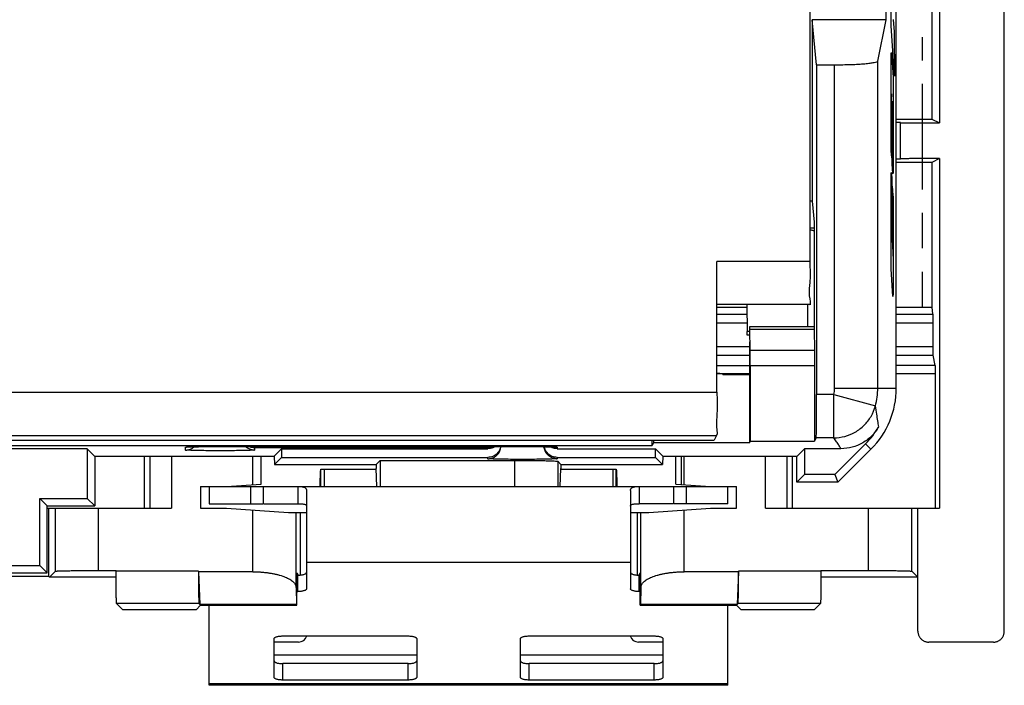
# Model space of a CAD drawing. Units: millimetres. Extents: x -26.3 to 23.5, y -22.7 to 27.3.
# Drawn here: x 0.7 to 23.5, y -22.7 to -7.3 of the extents above; entities that cross this region are included whole.
import ezdxf

# ---------------------------------------------------------------- set-up
doc = ezdxf.new("R2010")
doc.units = ezdxf.units.MM
doc.header["$LTSCALE"] = 16.335
doc.layers.get('0').update_dxf_attribs({"linetype": 'CONTINUOUS'})
doc.layers.add('CURVE', color=7, linetype='CONTINUOUS')

msp = doc.modelspace()

# ---------------------------------------------------------------- linework, layer by layer
at = {"color": 0, "linetype": 'CONTINUOUS'}
for p, q in [((23.506, -21.426), (23.506, 26.074)), ((21.006, -15.798), (21.006, 20.446)), ((22.006, 13.446), (22.006, -9.663)), ((19.006, -1.276), (19.006, -12.867)), ((20.768, -7.276), (20.768, -3.276)), ((21.831, -3.926), (21.831, -9.576)), ((20.768, -7.276), (19.057, -7.276)), ((19.161, -8.317), (19.057, -7.276)), ((19.057, -7.276), (19.057, -11.476)), ((20.578, -8.231), (20.768, -7.276)), ((19.161, -8.317), (19.578, -8.317)), ((19.161, -8.317), (19.161, -15.948)), ((19.578, -15.798), (19.578, -8.317)), ((20.578, -15.798), (20.578, -8.231)), ((21.006, -9.576), (21.831, -9.576)), ((21.106, -9.655), (21.006, -9.655)), ((21.106, -10.497), (21.106, -9.655)), ((21.606, -9.663), (22.006, -9.663)), ((21.606, -9.663), (21.606, -10.489)), ((21.831, -9.576), (22.006, -9.663)), ((21.006, -10.497), (21.106, -10.497)), ((21.831, -10.576), (21.006, -10.576)), ((22.006, -10.489), (21.606, -10.489)), ((22.006, -10.489), (21.831, -10.576)), ((21.831, -10.576), (21.831, -13.924)), ((22.006, -10.489), (22.006, -18.576)), ((19.057, -11.476), (19.006, -11.476)), ((19.057, -11.476), (19.106, -11.962)), ((19.106, -11.962), (19.106, -14.376)), ((19.006, -12.089), (19.042, -12.089)), ((19.006, -12.867), (16.856, -12.867)), ((16.856, -15.893), (16.856, -12.867)), ((18.997, -13.867), (16.847, -13.867)), ((17.548, -13.867), (17.553, -14.488)), ((18.953, -13.867), (18.948, -14.375)), ((16.856, -13.924), (17.548, -13.924)), ((16.856, -14.089), (17.549, -14.089)), ((21.006, -13.924), (21.831, -13.924)), ((21.006, -14.089), (21.847, -14.089)), ((21.831, -13.924), (21.847, -14.089)), ((16.856, -14.286), (17.551, -14.286)), ((21.006, -14.286), (21.85, -14.286)), ((21.85, -14.286), (21.85, -14.835)), ((17.614, -14.488), (17.553, -14.488)), ((17.614, -14.576), (17.555, -14.576)), ((17.616, -14.376), (19.106, -14.376)), ((17.618, -14.435), (19.108, -14.435)), ((17.622, -14.93), (17.618, -14.435)), ((19.108, -14.435), (19.112, -14.93)), ((16.856, -14.835), (17.611, -14.835)), ((16.856, -15.034), (17.61, -15.034)), ((19.112, -14.93), (17.622, -14.93)), ((21.006, -14.835), (21.85, -14.835)), ((21.006, -15.034), (21.854, -15.034)), ((21.854, -15.034), (21.901, -15.273)), ((17.61, -15.083), (17.61, -15.481)), ((16.856, -15.273), (17.61, -15.273)), ((16.991, -15.466), (16.856, -15.452)), ((16.991, -15.466), (16.856, -15.466)), ((16.991, -15.484), (16.991, -15.466)), ((17.61, -15.472), (16.991, -15.472)), ((16.991, -15.484), (17.606, -15.484)), ((17.606, -15.484), (17.61, -15.481)), ((17.606, -15.484), (17.606, -17.062)), ((19.113, -15.283), (17.623, -15.283)), ((17.623, -15.283), (17.623, -17.027)), ((19.113, -15.283), (19.113, -17.027)), ((21.901, -15.273), (21.006, -15.273)), ((21.904, -15.472), (21.006, -15.472)), ((21.904, -15.472), (21.904, -18.576)), ((-19.644, -15.893), (16.856, -15.893)), ((19.558, -15.948), (19.161, -15.948)), ((19.558, -15.948), (20.522, -16.211)), ((19.558, -16.948), (19.558, -15.948)), ((19.578, -15.798), (21.006, -15.798)), ((-19.636, -16.893), (16.847, -16.893)), ((-19.58, -17.005), (16.791, -17.005)), ((15.356, -17.13), (15.356, -17.005)), ((15.39, -17.062), (15.356, -17.13)), ((15.39, -17.005), (15.39, -17.062)), ((17.606, -17.062), (15.39, -17.062)), ((16.847, -16.893), (16.791, -17.005)), ((17.606, -17.062), (17.623, -17.027)), ((17.623, -17.027), (19.113, -17.027)), ((19.153, -16.948), (19.113, -17.027)), ((19.558, -16.948), (19.153, -16.948)), ((20.297, -17.088), (19.583, -17.801)), ((20.297, -17.088), (20.42, -17.212)), ((-18.144, -17.13), (15.356, -17.13)), ((2.281, -17.201), (-5.07, -17.201)), ((2.451, -17.371), (2.281, -17.201)), ((2.281, -17.201), (2.281, -18.351)), ((4.556, -17.235), (4.556, -17.165)), ((4.597, -17.161), (4.606, -17.16)), ((4.597, -17.161), (4.598, -17.161)), ((4.598, -17.161), (4.599, -17.161)), ((4.61, -17.16), (4.621, -17.159)), ((4.621, -17.159), (4.635, -17.159)), ((4.635, -17.159), (4.651, -17.158)), ((4.651, -17.158), (4.681, -17.157)), ((4.681, -17.157), (4.717, -17.156)), ((4.717, -17.156), (4.774, -17.155)), ((4.774, -17.155), (4.86, -17.154)), ((4.86, -17.154), (4.961, -17.153)), ((4.961, -17.153), (5.076, -17.152)), ((5.076, -17.152), (5.202, -17.151)), ((5.202, -17.151), (5.356, -17.151)), ((5.336, -17.151), (12.356, -17.151)), ((5.356, -17.151), (5.356, -17.151)), ((11.556, -17.183), (6.156, -17.183)), ((6.156, -17.183), (6.156, -17.235)), ((6.611, -17.371), (6.78, -17.201)), ((6.78, -17.201), (11.556, -17.201)), ((6.78, -17.201), (6.78, -17.401)), ((12.356, -17.151), (12.383, -17.151)), ((12.356, -17.151), (12.51, -17.151)), ((12.356, -17.151), (12.356, -17.151)), ((12.51, -17.151), (12.629, -17.152)), ((12.629, -17.152), (12.738, -17.152)), ((12.738, -17.152), (12.835, -17.154)), ((12.835, -17.154), (12.919, -17.155)), ((12.919, -17.155), (12.976, -17.156)), ((12.976, -17.156), (13.024, -17.157)), ((13.024, -17.157), (13.055, -17.158)), ((13.055, -17.158), (13.072, -17.159)), ((13.072, -17.159), (13.086, -17.159)), ((13.107, -17.16), (13.111, -17.161)), ((13.156, -17.165), (13.156, -17.201)), ((13.156, -17.201), (15.431, -17.201)), ((15.601, -17.371), (15.431, -17.201)), ((15.431, -17.401), (15.431, -17.201)), ((18.711, -17.371), (18.88, -17.201)), ((19.726, -17.201), (18.88, -17.201)), ((18.88, -17.201), (18.88, -17.801)), ((19.656, -17.976), (20.42, -17.212)), ((2.451, -17.371), (6.611, -17.371)), ((2.456, -17.371), (2.456, -18.526)), ((3.606, -18.576), (3.606, -17.371)), ((3.621, -17.376), (3.621, -17.371)), ((3.621, -17.376), (6.306, -17.376)), ((3.731, -17.376), (3.731, -18.576)), ((4.231, -17.376), (4.231, -18.576)), ((4.49, -17.371), (4.49, -17.376)), ((4.506, -17.371), (4.506, -17.376)), ((6.115, -18.033), (6.115, -17.376)), ((6.306, -18.02), (6.306, -17.376)), ((6.611, -17.371), (6.614, -17.567)), ((6.614, -17.567), (6.78, -17.401)), ((6.78, -17.401), (11.556, -17.401)), ((8.968, -17.564), (9.059, -17.473)), ((9.059, -17.473), (12.17, -17.473)), ((9.059, -17.473), (9.059, -18.076)), ((11.556, -17.435), (11.556, -17.401)), ((12.17, -17.473), (12.17, -18.076)), ((13.156, -17.401), (15.431, -17.401)), ((13.156, -17.401), (13.156, -17.435)), ((13.244, -17.564), (13.17, -17.49)), ((13.17, -17.49), (13.17, -18.076)), ((15.597, -17.567), (15.431, -17.401)), ((15.601, -17.371), (15.597, -17.567)), ((15.601, -17.371), (18.711, -17.371)), ((15.906, -18.02), (15.906, -17.371)), ((15.921, -17.376), (15.921, -17.371)), ((15.921, -17.376), (18.606, -17.376)), ((16.035, -18.029), (16.035, -17.376)), ((16.097, -18.033), (16.097, -17.376)), ((16.79, -17.371), (16.79, -17.376)), ((16.806, -17.371), (16.806, -17.376)), ((17.981, -18.576), (17.981, -17.376)), ((18.481, -18.576), (18.481, -17.376)), ((18.606, -18.576), (18.606, -17.376)), ((18.706, -17.976), (18.706, -17.371)), ((6.614, -17.567), (7.106, -17.567)), ((7.106, -17.564), (8.968, -17.564)), ((7.106, -17.567), (7.106, -17.564)), ((7.688, -17.676), (8.968, -17.676)), ((7.688, -18.076), (7.688, -17.676)), ((7.767, -17.676), (7.767, -18.076)), ((8.968, -17.564), (8.968, -17.659)), ((8.986, -18.076), (8.968, -17.659)), ((13.225, -18.076), (13.244, -17.659)), ((13.244, -17.564), (15.106, -17.564)), ((13.244, -17.564), (13.244, -17.659)), ((13.244, -17.676), (14.523, -17.676)), ((14.445, -17.676), (14.445, -18.076)), ((14.523, -18.076), (14.523, -17.676)), ((15.106, -17.567), (15.106, -17.564)), ((15.106, -17.567), (15.597, -17.567)), ((18.706, -17.976), (18.88, -17.801)), ((19.656, -17.976), (18.706, -17.976)), ((19.583, -17.801), (18.88, -17.801)), ((19.583, -17.801), (19.656, -17.976)), ((4.906, -18.076), (17.306, -18.076)), ((4.906, -18.076), (4.906, -18.576)), ((5.106, -18.076), (5.106, -18.476)), ((5.506, -18.076), (6.306, -18.02)), ((6.062, -18.076), (6.062, -18.476)), ((6.362, -18.476), (6.362, -18.076)), ((7.156, -18.076), (7.156, -18.476)), ((7.356, -18.17), (7.356, -20.445)), ((14.856, -18.17), (14.856, -20.445)), ((15.056, -18.076), (15.056, -18.476)), ((15.849, -18.076), (15.849, -18.476)), ((15.906, -18.02), (16.706, -18.076)), ((16.149, -18.476), (16.149, -18.076)), ((17.106, -18.476), (17.106, -18.076)), ((17.306, -18.576), (17.306, -18.076)), ((1.181, -18.351), (2.281, -18.351)), ((1.356, -18.526), (1.181, -18.351)), ((1.181, -19.901), (1.181, -18.351)), ((2.456, -18.526), (2.281, -18.351)), ((1.356, -18.526), (2.456, -18.526)), ((1.356, -20.076), (1.356, -18.526)), ((1.356, -18.576), (4.231, -18.576)), ((1.388, -18.576), (1.388, -20.159)), ((1.546, -20.036), (1.546, -18.576)), ((2.546, -20.019), (2.546, -18.576)), ((4.906, -18.576), (5.506, -18.576)), ((5.506, -18.576), (6.936, -18.676)), ((6.115, -20.049), (6.115, -18.619)), ((6.936, -18.676), (7.356, -18.676)), ((7.115, -20.41), (7.115, -18.676)), ((7.206, -18.676), (7.206, -20.125)), ((14.856, -18.676), (15.276, -18.676)), ((15.006, -18.676), (15.006, -20.125)), ((15.097, -20.41), (15.097, -18.676)), ((15.276, -18.676), (16.706, -18.576)), ((16.097, -20.049), (16.097, -18.619)), ((16.706, -18.576), (17.306, -18.576)), ((17.981, -18.576), (22.006, -18.576)), ((20.366, -20.019), (20.366, -18.576)), ((21.366, -20.036), (21.366, -18.576)), ((21.506, -21.426), (21.506, -18.576)), ((-3.97, -19.901), (1.181, -19.901)), ((1.356, -20.076), (1.181, -19.901)), ((1.546, -20.036), (1.406, -20.176)), ((2.546, -20.019), (2.949, -20.019)), ((2.949, -20.032), (2.949, -20.019)), ((4.855, -20.032), (2.949, -20.032)), ((6.115, -20.049), (4.855, -20.049)), ((4.855, -20.049), (4.891, -20.805)), ((14.856, -19.832), (7.356, -19.832)), ((17.356, -20.049), (16.097, -20.049)), ((17.356, -20.049), (17.32, -20.805)), ((19.263, -20.032), (17.356, -20.032)), ((19.263, -20.019), (20.366, -20.019)), ((19.263, -20.019), (19.263, -20.032)), ((21.366, -20.036), (21.506, -20.176)), ((1.388, -20.159), (-4.177, -20.159)), ((-4.144, -20.076), (1.356, -20.076)), ((1.406, -20.176), (1.388, -20.159)), ((2.949, -20.176), (1.406, -20.176)), ((7.132, -20.07), (7.16, -20.125)), ((7.132, -20.82), (7.132, -20.07)), ((7.156, -20.507), (7.156, -20.127)), ((15.052, -20.125), (15.08, -20.07)), ((15.056, -20.507), (15.056, -20.127)), ((15.08, -20.82), (15.08, -20.07)), ((21.506, -20.176), (19.263, -20.176)), ((7.115, -20.41), (7.124, -20.805)), ((7.132, -20.507), (7.156, -20.507)), ((15.08, -20.507), (15.056, -20.507)), ((15.097, -20.41), (15.087, -20.805)), ((4.868, -20.782), (2.961, -20.782)), ((3.106, -20.926), (2.961, -20.782)), ((4.799, -20.926), (3.106, -20.926)), ((4.799, -20.926), (4.906, -20.82)), ((4.868, -20.782), (4.891, -20.805)), ((7.124, -20.805), (4.891, -20.805)), ((4.906, -20.82), (7.132, -20.82)), ((5.106, -22.676), (5.106, -20.82)), ((7.132, -20.82), (7.124, -20.805)), ((15.087, -20.805), (15.08, -20.82)), ((15.08, -20.82), (17.306, -20.82)), ((17.32, -20.805), (15.087, -20.805)), ((17.106, -22.676), (17.106, -20.82)), ((17.412, -20.926), (17.306, -20.82)), ((17.343, -20.782), (17.32, -20.805)), ((19.25, -20.782), (17.343, -20.782)), ((19.106, -20.926), (17.412, -20.926)), ((19.106, -20.926), (19.25, -20.782)), ((6.606, -22.492), (6.606, -21.596)), ((6.806, -21.534), (9.706, -21.534)), ((9.906, -21.596), (9.906, -22.492)), ((12.306, -22.492), (12.306, -21.596)), ((12.506, -21.534), (15.406, -21.534)), ((15.606, -21.596), (15.606, -22.492)), ((23.256, -21.676), (21.756, -21.676)), ((9.906, -21.976), (6.606, -21.976)), ((15.606, -21.976), (12.306, -21.976)), ((6.806, -22.554), (6.806, -22.174)), ((9.706, -22.554), (9.706, -22.174)), ((12.506, -22.554), (12.506, -22.174)), ((15.406, -22.554), (15.406, -22.174)), ((9.706, -22.554), (6.806, -22.554)), ((15.406, -22.554), (12.506, -22.554)), ((17.106, -22.642), (5.106, -22.642)), ((17.106, -22.676), (5.106, -22.676))]:
    msp.add_line(p, q, dxfattribs=at)
at = {"color": 3, "linetype": 'CONTINUOUS'}
for p, q in [((5.106, -18.476), (6.362, -18.476)), ((6.373, -18.476), (7.156, -18.476)), ((15.838, -18.476), (15.056, -18.476)), ((17.106, -18.476), (15.85, -18.476)), ((7.132, -20.127), (7.156, -20.127)), ((15.08, -20.127), (15.056, -20.127)), ((7.172, -21.676), (6.606, -21.676)), ((15.606, -21.676), (15.039, -21.676)), ((9.706, -22.174), (6.806, -22.174)), ((15.406, -22.174), (12.506, -22.174))]:
    msp.add_line(p, q, dxfattribs=at)
at = {"color": 0, "linetype": 'CONTINUOUS'}
for points in [[(4.602, -17.161), (4.606, -17.16), (4.61, -17.16)], [(13.086, -17.159), (13.098, -17.16), (13.103, -17.16), (13.107, -17.16)]]:
    msp.add_lwpolyline(points, dxfattribs=at)
for radius, start, end in [(0.572, 344.7376, 360), (2, 315, 360), (1.572, 344.7376, 360), (1.825, 315, 330.6555)]:
    msp.add_arc((19.006, -15.798), radius, start, end, dxfattribs=at)
at = {"color": 3, "linetype": 'CONTINUOUS'}
for centre, start, end in [((7.172, -21.476), 270, 343.0146), ((15.039, -21.476), 196.9854, 270)]:
    msp.add_arc(centre, 0.2, start, end, dxfattribs=at)
at = {"color": 0, "linetype": 'CONTINUOUS'}
for points, knots in [([(19.578, -8.317), (19.642, -8.317), (19.769, -8.316), (19.953, -8.311), (20.122, -8.304), (20.271, -8.293), (20.393, -8.281), (20.488, -8.267), (20.542, -8.254), (20.576, -8.24), (20.578, -8.231)], [0, 0, 0, 0, 0.191375, 0.375553, 0.545599, 0.69519, 0.818853, 0.912257, 0.972522, 1, 1, 1, 1]), ([(21.106, -9.659), (21.106, -9.66), (21.111, -9.659), (21.116, -9.66), (21.129, -9.66), (21.145, -9.661), (21.166, -9.661), (21.191, -9.661), (21.22, -9.662), (21.253, -9.662), (21.29, -9.662), (21.329, -9.663), (21.371, -9.663), (21.415, -9.663), (21.461, -9.663), (21.509, -9.663), (21.557, -9.663), (21.589, -9.663), (21.606, -9.663)], [0, 0, 0, 0, 0.004859, 0.019292, 0.043194, 0.076172, 0.118026, 0.168615, 0.227248, 0.29301, 0.365548, 0.444583, 0.529019, 0.617561, 0.709705, 0.805058, 0.902323, 1, 1, 1, 1]), ([(21.606, -10.489), (21.589, -10.489), (21.557, -10.489), (21.509, -10.489), (21.461, -10.489), (21.415, -10.489), (21.371, -10.489), (21.329, -10.489), (21.29, -10.49), (21.253, -10.49), (21.22, -10.49), (21.191, -10.491), (21.166, -10.491), (21.145, -10.491), (21.129, -10.492), (21.116, -10.492), (21.111, -10.493), (21.106, -10.492), (21.106, -10.493)], [0, 0, 0, 0, 0.097677, 0.194942, 0.290295, 0.382439, 0.470981, 0.555417, 0.634452, 0.70699, 0.772752, 0.831385, 0.881974, 0.923828, 0.956806, 0.980708, 0.995141, 1, 1, 1, 1]), ([(19.106, -12.165), (19.1, -12.163), (19.084, -12.156), (19.057, -12.149), (19.029, -12.144), (19.012, -12.142), (19.006, -12.142)], [0, 0, 0, 0, 0.173045, 0.499704, 0.826944, 1, 1, 1, 1]), ([(19.042, -12.089), (19.054, -12.089), (19.075, -12.091), (19.096, -12.094), (19.106, -12.096)], [0, 0, 0, 0, 0.525638, 1, 1, 1, 1]), ([(19.006, -12.867), (19.006, -13.035), (19.026, -13.379), (18.965, -13.558), (19.028, -13.898), (18.997, -13.867)], [0, 0, 0, 0, 0.502424, 0.868781, 1, 1, 1, 1]), ([(21.847, -14.089), (21.848, -14.09), (21.848, -14.095), (21.848, -14.103), (21.849, -14.113), (21.849, -14.126), (21.849, -14.141), (21.85, -14.158), (21.85, -14.176), (21.85, -14.196), (21.85, -14.218), (21.85, -14.24), (21.85, -14.263), (21.85, -14.278), (21.85, -14.286)], [0, 0, 0, 0, 0.027143, 0.067631, 0.120743, 0.185383, 0.261084, 0.347428, 0.442685, 0.544732, 0.652756, 0.766121, 0.882709, 1, 1, 1, 1]), ([(17.555, -14.576), (17.551, -14.576), (17.558, -14.554), (17.552, -14.537), (17.552, -14.516), (17.553, -14.506)], [0, 0, 0, 0, 0.145262, 0.570309, 1, 1, 1, 1]), ([(17.618, -14.435), (17.617, -14.424), (17.619, -14.405), (17.614, -14.39), (17.619, -14.376), (17.617, -14.376)], [0, 0, 0, 0, 0.54516, 0.887921, 1, 1, 1, 1]), ([(19.106, -14.376), (19.109, -14.376), (19.104, -14.39), (19.109, -14.405), (19.107, -14.424), (19.108, -14.435)], [0, 0, 0, 0, 0.116551, 0.457585, 1, 1, 1, 1]), ([(17.611, -14.73), (17.611, -14.764), (17.611, -14.839), (17.61, -14.957), (17.61, -15.04), (17.61, -15.083)], [0, 0, 0, 0, 0.2929, 0.63398, 1, 1, 1, 1]), ([(17.623, -15.283), (17.623, -15.24), (17.623, -15.157), (17.623, -15.039), (17.622, -14.964), (17.622, -14.93)], [0, 0, 0, 0, 0.36602, 0.7071, 1, 1, 1, 1]), ([(19.112, -14.93), (19.112, -14.964), (19.113, -15.039), (19.113, -15.157), (19.113, -15.24), (19.113, -15.283)], [0, 0, 0, 0, 0.2929, 0.63398, 1, 1, 1, 1]), ([(21.85, -14.835), (21.85, -14.843), (21.85, -14.859), (21.85, -14.883), (21.851, -14.907), (21.851, -14.929), (21.851, -14.95), (21.851, -14.969), (21.852, -14.986), (21.852, -15.001), (21.852, -15.013), (21.853, -15.023), (21.853, -15.029), (21.853, -15.033), (21.854, -15.034)], [0, 0, 0, 0, 0.123073, 0.245323, 0.363759, 0.475874, 0.58093, 0.677975, 0.764555, 0.838734, 0.900087, 0.948093, 0.981598, 1, 1, 1, 1]), ([(21.901, -15.273), (21.902, -15.274), (21.902, -15.278), (21.902, -15.284), (21.903, -15.294), (21.903, -15.306), (21.903, -15.321), (21.904, -15.338), (21.904, -15.357), (21.904, -15.378), (21.904, -15.4), (21.904, -15.424), (21.904, -15.448), (21.904, -15.464), (21.904, -15.472)], [0, 0, 0, 0, 0.018401, 0.051915, 0.099947, 0.161316, 0.23549, 0.322069, 0.419127, 0.524206, 0.636312, 0.754702, 0.876924, 1, 1, 1, 1]), ([(16.856, -15.893), (16.856, -16.058), (16.867, -16.348), (16.83, -16.672), (16.868, -16.851), (16.847, -16.893)], [0, 0, 0, 0, 0.494983, 0.860221, 1, 1, 1, 1]), ([(19.153, -16.948), (19.156, -16.941), (19.152, -16.913), (19.158, -16.856), (19.157, -16.763), (19.159, -16.64), (19.16, -16.491), (19.161, -16.322), (19.161, -16.139), (19.161, -16.013), (19.161, -15.948)], [0, 0, 0, 0, 0.02222, 0.081143, 0.174587, 0.299048, 0.44985, 0.621328, 0.807038, 1, 1, 1, 1]), ([(19.558, -16.948), (19.643, -16.948), (19.817, -16.926), (20.059, -16.826), (20.269, -16.667), (20.431, -16.458), (20.499, -16.295), (20.522, -16.211)], [0, 0, 0, 0, 0.197755, 0.397602, 0.598673, 0.799221, 1, 1, 1, 1]), ([(20.598, -16.691), (20.591, -16.647), (20.577, -16.551), (20.553, -16.391), (20.534, -16.275), (20.522, -16.211)], [0, 0, 0, 0, 0.273924, 0.598647, 1, 1, 1, 1]), ([(20.597, -16.692), (20.554, -16.769), (20.447, -16.911), (20.236, -17.075), (19.99, -17.178), (19.814, -17.201), (19.726, -17.201)], [0, 0, 0, 0, 0.250135, 0.499976, 0.749819, 1, 1, 1, 1]), ([(19.726, -17.201), (19.71, -17.175), (19.677, -17.12), (19.622, -17.035), (19.58, -16.978), (19.558, -16.948)], [0, 0, 0, 0, 0.300254, 0.63086, 1, 1, 1, 1]), ([(4.556, -17.165), (4.556, -17.162), (4.573, -17.164), (4.594, -17.159), (4.646, -17.159), (4.704, -17.156), (4.746, -17.156), (4.766, -17.155)], [0, 0, 0, 0, 0.038055, 0.163401, 0.390914, 0.723271, 1, 1, 1, 1]), ([(4.556, -17.235), (4.595, -17.235), (4.647, -17.224), (4.694, -17.201), (4.706, -17.194)], [0, 0, 0, 0, 0.750147, 1, 1, 1, 1]), ([(6.156, -17.235), (6.156, -17.246), (6.087, -17.228), (6.018, -17.25), (5.86, -17.243), (5.679, -17.248), (5.466, -17.248), (5.246, -17.248), (5.032, -17.248), (4.851, -17.243), (4.693, -17.25), (4.625, -17.228), (4.556, -17.246), (4.556, -17.235)], [0, 0, 0, 0, 0.020839, 0.080556, 0.173707, 0.293, 0.429125, 0.571024, 0.707016, 0.826215, 0.919452, 0.979236, 1, 1, 1, 1]), ([(4.766, -17.155), (4.777, -17.155), (4.823, -17.154), (4.907, -17.153), (5.021, -17.152), (5.138, -17.151), (5.249, -17.151), (5.322, -17.151), (5.356, -17.151)], [0, 0, 0, 0, 0.054052, 0.234305, 0.431465, 0.632924, 0.826053, 1, 1, 1, 1]), ([(6.156, -17.235), (6.117, -17.235), (6.04, -17.219), (5.975, -17.177), (5.948, -17.151)], [0, 0, 0, 0, 0.513619, 1, 1, 1, 1]), ([(6.156, -17.183), (6.134, -17.183), (6.089, -17.177), (6.046, -17.161), (6.025, -17.151), (6.025, -17.151)], [0, 0, 0, 0, 0.481274, 0.993253, 1, 1, 1, 1]), ([(11.723, -17.151), (11.706, -17.162), (11.671, -17.18), (11.615, -17.198), (11.575, -17.201), (11.556, -17.201)], [0, 0, 0, 0, 0.333931, 0.666966, 1, 1, 1, 1]), ([(11.556, -17.183), (11.578, -17.183), (11.623, -17.177), (11.666, -17.161), (11.686, -17.151)], [0, 0, 0, 0, 0.486442, 1, 1, 1, 1]), ([(11.845, -17.179), (11.842, -17.192), (11.825, -17.241), (11.774, -17.319), (11.674, -17.386), (11.595, -17.401), (11.556, -17.401)], [0, 0, 0, 0, 0.09746, 0.39832, 0.699163, 1, 1, 1, 1]), ([(11.706, -17.394), (11.728, -17.381), (11.781, -17.341), (11.818, -17.286), (11.833, -17.249)], [0, 0, 0, 0, 0.400103, 1, 1, 1, 1]), ([(12.356, -17.151), (12.393, -17.151), (12.469, -17.151), (12.586, -17.151), (12.705, -17.152), (12.819, -17.153), (12.903, -17.155), (12.948, -17.155), (12.958, -17.155)], [0, 0, 0, 0, 0.183537, 0.38121, 0.582339, 0.775098, 0.948478, 1, 1, 1, 1]), ([(13.156, -17.435), (13.117, -17.435), (13.038, -17.419), (12.938, -17.352), (12.875, -17.258), (12.859, -17.187), (12.856, -17.154)], [0, 0, 0, 0, 0.260818, 0.521609, 0.78237, 1, 1, 1, 1]), ([(13.156, -17.401), (13.117, -17.401), (13.038, -17.386), (12.938, -17.319), (12.881, -17.234), (12.864, -17.175), (12.86, -17.154)], [0, 0, 0, 0, 0.282108, 0.564221, 0.846351, 1, 1, 1, 1]), ([(12.958, -17.155), (12.977, -17.156), (13.018, -17.157), (13.073, -17.159), (13.121, -17.159), (13.14, -17.164), (13.156, -17.162), (13.156, -17.165)], [0, 0, 0, 0, 0.285016, 0.62147, 0.845566, 0.964961, 1, 1, 1, 1]), ([(13.156, -17.201), (13.136, -17.201), (13.097, -17.198), (13.044, -17.181), (13.012, -17.165), (12.998, -17.157)], [0, 0, 0, 0, 0.354769, 0.70954, 1, 1, 1, 1]), ([(11.556, -17.435), (11.595, -17.435), (11.647, -17.424), (11.694, -17.401), (11.706, -17.394)], [0, 0, 0, 0, 0.750147, 1, 1, 1, 1]), ([(13.156, -17.435), (13.156, -17.446), (13.087, -17.428), (13.018, -17.45), (12.86, -17.443), (12.679, -17.448), (12.466, -17.448), (12.246, -17.448), (12.032, -17.448), (11.851, -17.443), (11.693, -17.45), (11.625, -17.428), (11.556, -17.446), (11.556, -17.435)], [0, 0, 0, 0, 0.020764, 0.080548, 0.173785, 0.292984, 0.428976, 0.570875, 0.707, 0.826293, 0.919444, 0.979161, 1, 1, 1, 1]), ([(12.17, -17.473), (12.234, -17.473), (12.361, -17.473), (12.544, -17.474), (12.713, -17.476), (12.862, -17.477), (12.954, -17.48), (12.995, -17.481)], [0, 0, 0, 0, 0.233774, 0.458763, 0.666508, 0.849207, 1, 1, 1, 1]), ([(12.995, -17.481), (13.027, -17.481), (13.079, -17.481), (13.133, -17.49), (13.165, -17.485), (13.17, -17.49)], [0, 0, 0, 0, 0.534545, 0.871856, 1, 1, 1, 1]), ([(7.672, -18.041), (7.672, -18.027), (7.673, -17.987), (7.675, -17.936), (7.676, -17.888), (7.677, -17.854), (7.678, -17.823), (7.679, -17.794), (7.68, -17.768), (7.682, -17.744), (7.683, -17.724), (7.684, -17.708), (7.685, -17.696), (7.685, -17.688), (7.686, -17.684), (7.686, -17.681), (7.687, -17.678), (7.687, -17.677), (7.688, -17.676), (7.688, -17.676)], [0, 0, 0, 0, 0.118021, 0.323171, 0.420161, 0.512207, 0.598442, 0.678001, 0.750068, 0.814017, 0.869274, 0.915266, 0.951488, 0.965855, 0.977697, 0.986999, 0.993756, 0.998, 1, 1, 1, 1]), ([(14.523, -17.676), (14.524, -17.676), (14.524, -17.677), (14.524, -17.678), (14.525, -17.681), (14.526, -17.684), (14.526, -17.688), (14.527, -17.696), (14.528, -17.708), (14.529, -17.724), (14.53, -17.744), (14.531, -17.768), (14.532, -17.794), (14.533, -17.823), (14.534, -17.854), (14.535, -17.888), (14.537, -17.936), (14.538, -17.987), (14.539, -18.027), (14.54, -18.041)], [0, 0, 0, 0, 0.002, 0.006244, 0.013001, 0.022303, 0.034145, 0.048512, 0.084734, 0.130726, 0.185983, 0.249932, 0.321999, 0.401558, 0.487793, 0.579839, 0.676829, 0.881979, 1, 1, 1, 1]), ([(7.156, -18.076), (7.175, -18.076), (7.208, -18.077), (7.253, -18.08), (7.287, -18.087), (7.313, -18.097), (7.333, -18.11), (7.347, -18.127), (7.354, -18.147), (7.356, -18.162), (7.356, -18.17)], [0, 0, 0, 0, 0.229212, 0.404124, 0.539627, 0.647363, 0.738283, 0.822245, 0.907385, 1, 1, 1, 1]), ([(14.856, -18.17), (14.856, -18.162), (14.857, -18.147), (14.865, -18.127), (14.879, -18.11), (14.899, -18.097), (14.925, -18.087), (14.959, -18.08), (15.003, -18.077), (15.037, -18.076), (15.056, -18.076)], [0, 0, 0, 0, 0.09262, 0.177765, 0.261732, 0.352655, 0.460391, 0.595891, 0.770796, 1, 1, 1, 1]), ([(1.546, -20.036), (1.547, -20.035), (1.554, -20.034), (1.566, -20.032), (1.586, -20.031), (1.613, -20.03), (1.647, -20.029), (1.688, -20.027), (1.735, -20.026), (1.788, -20.025), (1.846, -20.024), (1.91, -20.023), (1.979, -20.022), (2.052, -20.021), (2.128, -20.02), (2.208, -20.02), (2.29, -20.019), (2.374, -20.019), (2.46, -20.019), (2.517, -20.019), (2.546, -20.019)], [0, 0, 0, 0, 0.005436, 0.018148, 0.038134, 0.065263, 0.099338, 0.14011, 0.187277, 0.240487, 0.299347, 0.363417, 0.432222, 0.50525, 0.581957, 0.661773, 0.744104, 0.828338, 0.913849, 1, 1, 1, 1]), ([(2.961, -20.782), (2.96, -20.781), (2.96, -20.775), (2.959, -20.765), (2.958, -20.748), (2.957, -20.725), (2.956, -20.697), (2.955, -20.663), (2.954, -20.624), (2.953, -20.58), (2.952, -20.531), (2.951, -20.478), (2.951, -20.422), (2.95, -20.362), (2.949, -20.3), (2.949, -20.235), (2.949, -20.168), (2.949, -20.1), (2.949, -20.055), (2.949, -20.032)], [0, 0, 0, 0, 0.005971, 0.020189, 0.04263, 0.072992, 0.11094, 0.15631, 0.208626, 0.267582, 0.332538, 0.403124, 0.478573, 0.558441, 0.641893, 0.728646, 0.818002, 0.908855, 1, 1, 1, 1]), ([(4.855, -20.032), (4.855, -20.035), (4.855, -20.04), (4.855, -20.046), (4.855, -20.049)], [0, 0, 0, 0, 0.502175, 1, 1, 1, 1]), ([(4.855, -20.049), (4.855, -20.071), (4.855, -20.116), (4.855, -20.183), (4.856, -20.248), (4.856, -20.312), (4.857, -20.373), (4.857, -20.431), (4.858, -20.486), (4.859, -20.538), (4.859, -20.585), (4.86, -20.628), (4.861, -20.666), (4.862, -20.699), (4.863, -20.727), (4.864, -20.749), (4.865, -20.765), (4.867, -20.775), (4.867, -20.781), (4.868, -20.782)], [0, 0, 0, 0, 0.091852, 0.183218, 0.272842, 0.359703, 0.443213, 0.523046, 0.598398, 0.668821, 0.733585, 0.792323, 0.844421, 0.889581, 0.927345, 0.957558, 0.979886, 0.994039, 1, 1, 1, 1]), ([(6.115, -20.049), (6.142, -20.049), (6.198, -20.05), (6.281, -20.053), (6.362, -20.06), (6.443, -20.069), (6.521, -20.08), (6.597, -20.093), (6.67, -20.11), (6.739, -20.128), (6.804, -20.148), (6.864, -20.171), (6.919, -20.196), (6.968, -20.222), (7.011, -20.25), (7.047, -20.28), (7.076, -20.311), (7.097, -20.343), (7.111, -20.376), (7.114, -20.398), (7.115, -20.41)], [0, 0, 0, 0, 0.074026, 0.147689, 0.220622, 0.292452, 0.362803, 0.43129, 0.497524, 0.561119, 0.621694, 0.678892, 0.732392, 0.781932, 0.827348, 0.86861, 0.905888, 0.939623, 0.970605, 1, 1, 1, 1]), ([(15.097, -20.41), (15.097, -20.398), (15.101, -20.376), (15.114, -20.343), (15.135, -20.311), (15.164, -20.28), (15.2, -20.25), (15.243, -20.222), (15.292, -20.196), (15.347, -20.171), (15.408, -20.148), (15.473, -20.128), (15.542, -20.11), (15.615, -20.093), (15.69, -20.08), (15.769, -20.069), (15.849, -20.06), (15.931, -20.053), (16.014, -20.05), (16.069, -20.049), (16.097, -20.049)], [0, 0, 0, 0, 0.029395, 0.060377, 0.094112, 0.13139, 0.172652, 0.218067, 0.267608, 0.321108, 0.378306, 0.438882, 0.502477, 0.568712, 0.637199, 0.70755, 0.77938, 0.852312, 0.925975, 1, 1, 1, 1]), ([(17.343, -20.782), (17.345, -20.781), (17.345, -20.775), (17.346, -20.765), (17.347, -20.749), (17.348, -20.727), (17.349, -20.699), (17.35, -20.666), (17.351, -20.628), (17.352, -20.585), (17.353, -20.538), (17.354, -20.486), (17.354, -20.431), (17.355, -20.373), (17.355, -20.312), (17.356, -20.248), (17.356, -20.183), (17.356, -20.116), (17.356, -20.071), (17.356, -20.049)], [0, 0, 0, 0, 0.005961, 0.020114, 0.042442, 0.072655, 0.110419, 0.155579, 0.207677, 0.266415, 0.331179, 0.401602, 0.476954, 0.556787, 0.640297, 0.727158, 0.816782, 0.908148, 1, 1, 1, 1]), ([(17.356, -20.049), (17.356, -20.046), (17.356, -20.04), (17.356, -20.035), (17.356, -20.032)], [0, 0, 0, 0, 0.497825, 1, 1, 1, 1]), ([(19.263, -20.032), (19.263, -20.055), (19.263, -20.1), (19.263, -20.168), (19.262, -20.235), (19.262, -20.3), (19.262, -20.362), (19.261, -20.422), (19.26, -20.478), (19.26, -20.531), (19.259, -20.58), (19.258, -20.624), (19.257, -20.663), (19.256, -20.697), (19.255, -20.725), (19.254, -20.748), (19.253, -20.765), (19.251, -20.775), (19.251, -20.781), (19.25, -20.782)], [0, 0, 0, 0, 0.091145, 0.181998, 0.271354, 0.358107, 0.441559, 0.521427, 0.596876, 0.667462, 0.732418, 0.791374, 0.84369, 0.88906, 0.927008, 0.95737, 0.979811, 0.994029, 1, 1, 1, 1]), ([(20.366, -20.019), (20.395, -20.019), (20.452, -20.019), (20.537, -20.019), (20.621, -20.019), (20.703, -20.02), (20.783, -20.02), (20.86, -20.021), (20.932, -20.022), (21.001, -20.023), (21.065, -20.024), (21.124, -20.025), (21.177, -20.026), (21.224, -20.027), (21.265, -20.029), (21.299, -20.03), (21.326, -20.031), (21.346, -20.032), (21.358, -20.034), (21.365, -20.035), (21.366, -20.036)], [0, 0, 0, 0, 0.086151, 0.171662, 0.255896, 0.338227, 0.418043, 0.49475, 0.567778, 0.636583, 0.700653, 0.759513, 0.812723, 0.85989, 0.900662, 0.934737, 0.961866, 0.981852, 0.994564, 1, 1, 1, 1]), ([(7.356, -20.445), (7.356, -20.45), (7.352, -20.459), (7.34, -20.471), (7.321, -20.481), (7.296, -20.49), (7.266, -20.497), (7.231, -20.503), (7.194, -20.506), (7.169, -20.507), (7.156, -20.507)], [0, 0, 0, 0, 0.057559, 0.131454, 0.228554, 0.349438, 0.491651, 0.651052, 0.822449, 1, 1, 1, 1]), ([(15.056, -20.507), (15.043, -20.507), (15.017, -20.506), (14.98, -20.503), (14.946, -20.497), (14.916, -20.49), (14.891, -20.481), (14.872, -20.471), (14.859, -20.459), (14.856, -20.45), (14.856, -20.445)], [0, 0, 0, 0, 0.177551, 0.348948, 0.508349, 0.650562, 0.771446, 0.868546, 0.942441, 1, 1, 1, 1]), ([(6.606, -21.596), (6.606, -21.592), (6.609, -21.582), (6.622, -21.571), (6.641, -21.561), (6.666, -21.552), (6.696, -21.544), (6.73, -21.539), (6.767, -21.535), (6.793, -21.534), (6.806, -21.534)], [0, 0, 0, 0, 0.057559, 0.131454, 0.228554, 0.349438, 0.491651, 0.651052, 0.822449, 1, 1, 1, 1]), ([(9.706, -21.534), (9.719, -21.534), (9.744, -21.535), (9.781, -21.539), (9.816, -21.544), (9.846, -21.552), (9.871, -21.561), (9.89, -21.571), (9.902, -21.582), (9.906, -21.592), (9.906, -21.596)], [0, 0, 0, 0, 0.177551, 0.348948, 0.508349, 0.650562, 0.771446, 0.868546, 0.942441, 1, 1, 1, 1]), ([(12.306, -21.596), (12.306, -21.592), (12.309, -21.582), (12.322, -21.571), (12.341, -21.561), (12.366, -21.552), (12.396, -21.544), (12.43, -21.539), (12.467, -21.535), (12.493, -21.534), (12.506, -21.534)], [0, 0, 0, 0, 0.057559, 0.131454, 0.228554, 0.349438, 0.491651, 0.651052, 0.822449, 1, 1, 1, 1]), ([(15.406, -21.534), (15.419, -21.534), (15.444, -21.535), (15.481, -21.539), (15.516, -21.544), (15.546, -21.552), (15.571, -21.561), (15.59, -21.571), (15.602, -21.582), (15.606, -21.592), (15.606, -21.596)], [0, 0, 0, 0, 0.177551, 0.348948, 0.508349, 0.650562, 0.771446, 0.868546, 0.942441, 1, 1, 1, 1]), ([(21.506, -21.426), (21.506, -21.436), (21.507, -21.456), (21.512, -21.486), (21.521, -21.515), (21.534, -21.542), (21.549, -21.568), (21.568, -21.592), (21.59, -21.614), (21.613, -21.632), (21.639, -21.648), (21.667, -21.66), (21.696, -21.669), (21.725, -21.675), (21.746, -21.676), (21.756, -21.676)], [0, 0, 0, 0, 0.076927, 0.153895, 0.230765, 0.307753, 0.384588, 0.461589, 0.538411, 0.615412, 0.692247, 0.769235, 0.846105, 0.923073, 1, 1, 1, 1]), ([(23.256, -21.676), (23.266, -21.676), (23.286, -21.675), (23.316, -21.669), (23.345, -21.66), (23.372, -21.648), (23.398, -21.632), (23.422, -21.614), (23.443, -21.592), (23.462, -21.568), (23.478, -21.542), (23.49, -21.515), (23.499, -21.486), (23.505, -21.456), (23.506, -21.436), (23.506, -21.426)], [0, 0, 0, 0, 0.076927, 0.153895, 0.230765, 0.307753, 0.384588, 0.461589, 0.538411, 0.615412, 0.692247, 0.769235, 0.846105, 0.923073, 1, 1, 1, 1]), ([(6.806, -22.554), (6.793, -22.554), (6.767, -22.553), (6.73, -22.55), (6.696, -22.544), (6.666, -22.537), (6.641, -22.528), (6.622, -22.518), (6.609, -22.506), (6.606, -22.497), (6.606, -22.492)], [0, 0, 0, 0, 0.177551, 0.348948, 0.508349, 0.650562, 0.771446, 0.868546, 0.942441, 1, 1, 1, 1]), ([(9.906, -22.492), (9.906, -22.497), (9.902, -22.506), (9.89, -22.518), (9.871, -22.528), (9.846, -22.537), (9.816, -22.544), (9.781, -22.55), (9.744, -22.553), (9.719, -22.554), (9.706, -22.554)], [0, 0, 0, 0, 0.057559, 0.131454, 0.228554, 0.349438, 0.491651, 0.651052, 0.822449, 1, 1, 1, 1]), ([(12.506, -22.554), (12.493, -22.554), (12.467, -22.553), (12.43, -22.55), (12.396, -22.544), (12.366, -22.537), (12.341, -22.528), (12.322, -22.518), (12.309, -22.506), (12.306, -22.497), (12.306, -22.492)], [0, 0, 0, 0, 0.177551, 0.348948, 0.508349, 0.650562, 0.771446, 0.868546, 0.942441, 1, 1, 1, 1]), ([(15.606, -22.492), (15.606, -22.497), (15.602, -22.506), (15.59, -22.518), (15.571, -22.528), (15.546, -22.537), (15.516, -22.544), (15.481, -22.55), (15.444, -22.553), (15.419, -22.554), (15.406, -22.554)], [0, 0, 0, 0, 0.057559, 0.131454, 0.228554, 0.349438, 0.491651, 0.651052, 0.822449, 1, 1, 1, 1])]:
    msp.add_open_spline(points, degree=3, knots=knots, dxfattribs=at)
for points in [[(17.553, -14.506), (17.553, -14.5), (17.553, -14.494), (17.553, -14.488)], [(17.617, -14.376), (17.617, -14.376), (17.616, -14.376), (17.616, -14.376)], [(4.556, -17.165), (4.572, -17.165), (4.588, -17.163), (4.603, -17.161)], [(4.706, -17.194), (4.725, -17.183), (4.742, -17.171), (4.758, -17.156)], [(11.833, -17.249), (11.846, -17.218), (11.853, -17.184), (11.855, -17.151)], [(11.852, -17.151), (11.85, -17.16), (11.848, -17.17), (11.845, -17.179)], [(13.156, -17.165), (13.14, -17.165), (13.124, -17.163), (13.108, -17.161)], [(7.671, -18.076), (7.671, -18.064), (7.671, -18.053), (7.672, -18.041)], [(14.54, -18.041), (14.54, -18.053), (14.54, -18.064), (14.541, -18.076)]]:
    msp.add_open_spline(points, degree=3, dxfattribs=at)
at = {"color": 3, "linetype": 'CONTINUOUS'}
for points, knots in [([(7.156, -18.476), (7.175, -18.476), (7.208, -18.476), (7.253, -18.478), (7.286, -18.482), (7.312, -18.487), (7.331, -18.494), (7.345, -18.503), (7.354, -18.515), (7.356, -18.524), (7.356, -18.528)], [0, 0, 0, 0, 0.257432, 0.453278, 0.603198, 0.718533, 0.808742, 0.880848, 0.941447, 1, 1, 1, 1]), ([(14.856, -18.528), (14.856, -18.524), (14.857, -18.515), (14.866, -18.503), (14.88, -18.494), (14.899, -18.487), (14.925, -18.482), (14.959, -18.478), (15.003, -18.476), (15.037, -18.476), (15.056, -18.476)], [0, 0, 0, 0, 0.058557, 0.11916, 0.191272, 0.281486, 0.396822, 0.546739, 0.742578, 1, 1, 1, 1]), ([(7.156, -20.127), (7.169, -20.127), (7.194, -20.126), (7.231, -20.123), (7.266, -20.117), (7.296, -20.11), (7.321, -20.101), (7.34, -20.09), (7.352, -20.079), (7.356, -20.069), (7.356, -20.065)], [0, 0, 0, 0, 0.177551, 0.348948, 0.508349, 0.650562, 0.771446, 0.868546, 0.942441, 1, 1, 1, 1]), ([(14.856, -20.065), (14.856, -20.069), (14.859, -20.079), (14.872, -20.09), (14.891, -20.101), (14.916, -20.11), (14.946, -20.117), (14.98, -20.123), (15.017, -20.126), (15.043, -20.127), (15.056, -20.127)], [0, 0, 0, 0, 0.057559, 0.131454, 0.228554, 0.349438, 0.491651, 0.651052, 0.822449, 1, 1, 1, 1]), ([(6.606, -22.112), (6.606, -22.116), (6.609, -22.126), (6.622, -22.137), (6.641, -22.148), (6.666, -22.157), (6.696, -22.164), (6.73, -22.17), (6.767, -22.173), (6.793, -22.174), (6.806, -22.174)], [0, 0, 0, 0, 0.057559, 0.131454, 0.228554, 0.349438, 0.491651, 0.651052, 0.822449, 1, 1, 1, 1]), ([(9.706, -22.174), (9.719, -22.174), (9.744, -22.173), (9.781, -22.17), (9.816, -22.164), (9.846, -22.157), (9.871, -22.148), (9.89, -22.137), (9.902, -22.126), (9.906, -22.116), (9.906, -22.112)], [0, 0, 0, 0, 0.177551, 0.348948, 0.508349, 0.650562, 0.771446, 0.868546, 0.942441, 1, 1, 1, 1]), ([(12.306, -22.112), (12.306, -22.116), (12.309, -22.126), (12.322, -22.137), (12.341, -22.148), (12.366, -22.157), (12.396, -22.164), (12.43, -22.17), (12.467, -22.173), (12.493, -22.174), (12.506, -22.174)], [0, 0, 0, 0, 0.057559, 0.131454, 0.228554, 0.349438, 0.491651, 0.651052, 0.822449, 1, 1, 1, 1]), ([(15.406, -22.174), (15.419, -22.174), (15.444, -22.173), (15.481, -22.17), (15.516, -22.164), (15.546, -22.157), (15.571, -22.148), (15.59, -22.137), (15.602, -22.126), (15.606, -22.116), (15.606, -22.112)], [0, 0, 0, 0, 0.177551, 0.348948, 0.508349, 0.650562, 0.771446, 0.868546, 0.942441, 1, 1, 1, 1])]:
    msp.add_open_spline(points, degree=3, knots=knots, dxfattribs=at)
at = {"layer": 'CURVE', "color": 0, "linetype": 'CONTINUOUS'}
for p, q in [((20.884, -7.413), (20.884, -5.66)), ((20.936, -7.272), (20.954, -7.558)), ((20.962, -8.581), (20.884, -7.413)), ((20.954, -7.558), (20.962, -8.581)), ((21.606, -7.676), (21.606, -8.219)), ((20.892, -8.03), (20.931, -8.608)), ((20.884, -9.929), (20.884, -8.438)), ((21.606, -8.762), (21.606, -9.712)), ((20.91, -10.617), (20.898, -9.029)), ((20.927, -9.46), (20.906, -9.156)), ((20.906, -9.156), (20.91, -9.668)), ((20.936, -9.138), (20.936, -10.317)), ((20.893, -9.423), (20.9, -10.468)), ((20.91, -9.668), (20.93, -9.966)), ((20.9, -10.468), (20.89, -10.309)), ((21.606, -10.255), (21.606, -11.205)), ((20.924, -10.824), (20.91, -10.617)), ((20.894, -10.822), (20.904, -10.975)), ((20.904, -10.975), (20.916, -12.535)), ((20.914, -11.124), (20.928, -11.334)), ((20.922, -12.086), (20.914, -11.124)), ((20.884, -13.036), (20.884, -11.287)), ((20.905, -11.929), (20.896, -11.79)), ((21.606, -11.747), (21.606, -12.562)), ((20.909, -12.431), (20.905, -11.929)), ((20.936, -11.887), (20.936, -13.272)), ((20.889, -12.125), (20.909, -12.431)), ((20.916, -12.535), (20.931, -12.749)), ((20.927, -13.676), (20.884, -13.036)), ((21.606, -13.105), (21.606, -13.919))]:
    msp.add_line(p, q, dxfattribs=at)
for points in [[(20.884, -8.438, -0.1), (20.884, -8.329, -0.134), (20.886, -8.133, -0.266), (20.89, -8.042, -0.485), (20.892, -8.03, -0.598)], [(20.93, -9.966, -2.776), (20.93, -9.919, -2.79), (20.931, -9.821, -2.801), (20.93, -9.675, -2.77), (20.929, -9.548, -2.693), (20.927, -9.484, -2.616), (20.927, -9.46, -2.574)], [(20.89, -10.309, -0.458), (20.888, -10.28, -0.372), (20.886, -10.179, -0.215), (20.884, -10.016, -0.124), (20.884, -9.929, -0.1)], [(20.936, -10.317, -3.099), (20.936, -10.397, -3.099), (20.935, -10.557, -3.062), (20.933, -10.748, -2.906), (20.929, -10.85, -2.682), (20.926, -10.845, -2.517), (20.924, -10.824, -2.44)], [(20.884, -11.287, -0.1), (20.884, -11.214, -0.1), (20.884, -11.068, -0.134), (20.887, -10.894, -0.276), (20.89, -10.8, -0.48), (20.893, -10.804, -0.63), (20.894, -10.822, -0.701)], [(20.928, -11.333, -2.671), (20.929, -11.349, -2.731), (20.932, -11.401, -2.848), (20.934, -11.531, -2.988), (20.936, -11.699, -3.079), (20.936, -11.824, -3.099), (20.936, -11.887, -3.099)], [(20.896, -11.79, -0.813), (20.895, -11.788, -0.764), (20.893, -11.8, -0.665), (20.891, -11.87, -0.532), (20.889, -11.983, -0.433), (20.889, -12.077, -0.397), (20.889, -12.125, -0.388)], [(20.936, -13.272, -3.099), (20.935, -13.382, -3.058), (20.933, -13.578, -2.912), (20.929, -13.666, -2.683), (20.927, -13.676, -2.566)]]:
    msp.add_open_spline(points, degree=3, dxfattribs=at)
for points, knots in [([(20.931, -8.608, -2.825), (20.931, -8.613, -2.835), (20.932, -8.623, -2.854), (20.932, -8.641, -2.881), (20.933, -8.662, -2.907), (20.933, -8.686, -2.931), (20.933, -8.713, -2.954), (20.934, -8.752, -2.982), (20.934, -8.808, -3.011), (20.935, -8.882, -3.041), (20.935, -8.949, -3.06), (20.935, -9.005, -3.074), (20.936, -9.048, -3.083), (20.936, -9.093, -3.091), (20.936, -9.123, -3.096), (20.936, -9.138, -3.099)], [0, 0, 0, 0, 0.0625, 0.125, 0.1875, 0.25, 0.3125, 0.375, 0.5, 0.625, 0.75, 0.8125, 0.875, 0.9375, 1, 1, 1, 1]), ([(20.898, -9.029, -0.953), (20.898, -9.023, -0.944), (20.898, -9.012, -0.924), (20.897, -9.001, -0.892), (20.897, -8.993, -0.857), (20.896, -8.99, -0.822), (20.896, -8.991, -0.792), (20.895, -8.994, -0.769), (20.895, -8.997, -0.752), (20.895, -9, -0.735), (20.894, -9.002, -0.719), (20.894, -9.006, -0.703), (20.894, -9.01, -0.682), (20.893, -9.016, -0.658), (20.893, -9.028, -0.621), (20.892, -9.047, -0.583), (20.891, -9.07, -0.55), (20.891, -9.089, -0.527), (20.891, -9.104, -0.511), (20.89, -9.12, -0.496), (20.89, -9.137, -0.482), (20.89, -9.154, -0.469), (20.89, -9.171, -0.457), (20.89, -9.187, -0.445), (20.889, -9.203, -0.434), (20.889, -9.22, -0.424), (20.889, -9.237, -0.416), (20.889, -9.255, -0.409), (20.889, -9.274, -0.406), (20.889, -9.294, -0.407), (20.889, -9.313, -0.411), (20.889, -9.332, -0.418), (20.889, -9.349, -0.428), (20.889, -9.363, -0.441), (20.89, -9.372, -0.452), (20.89, -9.377, -0.459), (20.89, -9.378, -0.461)], [0, 0, 0, 0, 0.030928, 0.061856, 0.092784, 0.123711, 0.154639, 0.170103, 0.185567, 0.201031, 0.216495, 0.231959, 0.247423, 0.278351, 0.309278, 0.371134, 0.43299, 0.463918, 0.494845, 0.525773, 0.556701, 0.587629, 0.618557, 0.649485, 0.680412, 0.71134, 0.742268, 0.773196, 0.804124, 0.835052, 0.865979, 0.896907, 0.927835, 0.958763, 0.989691, 1, 1, 1, 1]), ([(20.89, -9.378, -0.461), (20.89, -9.38, -0.465), (20.89, -9.384, -0.474), (20.89, -9.39, -0.489), (20.891, -9.396, -0.507), (20.891, -9.401, -0.533), (20.892, -9.407, -0.568), (20.892, -9.415, -0.599), (20.893, -9.423, -0.615)], [0, 0, 0, 0, 0.086957, 0.217391, 0.347826, 0.478261, 0.73913, 1, 1, 1, 1]), ([(20.931, -12.749, -2.79), (20.931, -12.734, -2.794), (20.931, -12.706, -2.8), (20.931, -12.664, -2.804), (20.931, -12.622, -2.804), (20.931, -12.582, -2.8), (20.931, -12.549, -2.795), (20.93, -12.523, -2.789), (20.93, -12.504, -2.784), (20.93, -12.486, -2.778), (20.93, -12.461, -2.769), (20.93, -12.438, -2.759), (20.93, -12.415, -2.747), (20.93, -12.398, -2.738), (20.929, -12.381, -2.728), (20.929, -12.365, -2.718), (20.929, -12.349, -2.707), (20.929, -12.334, -2.695), (20.929, -12.32, -2.681), (20.928, -12.304, -2.661), (20.928, -12.286, -2.635), (20.927, -12.267, -2.602), (20.927, -12.253, -2.567), (20.926, -12.24, -2.531), (20.925, -12.228, -2.495), (20.925, -12.216, -2.46), (20.924, -12.203, -2.425), (20.924, -12.188, -2.391), (20.923, -12.168, -2.358), (20.922, -12.144, -2.329), (20.922, -12.117, -2.303), (20.922, -12.097, -2.288), (20.922, -12.086, -2.281)], [0, 0, 0, 0, 0.041667, 0.083333, 0.125, 0.166667, 0.208333, 0.229167, 0.25, 0.270833, 0.291667, 0.333333, 0.354167, 0.375, 0.395833, 0.416667, 0.4375, 0.458333, 0.479167, 0.5, 0.541667, 0.583333, 0.625, 0.666667, 0.708333, 0.75, 0.791667, 0.833333, 0.875, 0.916667, 0.958333, 1, 1, 1, 1])]:
    msp.add_open_spline(points, degree=3, knots=knots, dxfattribs=at)

doc.saveas('drawing.dxf')
